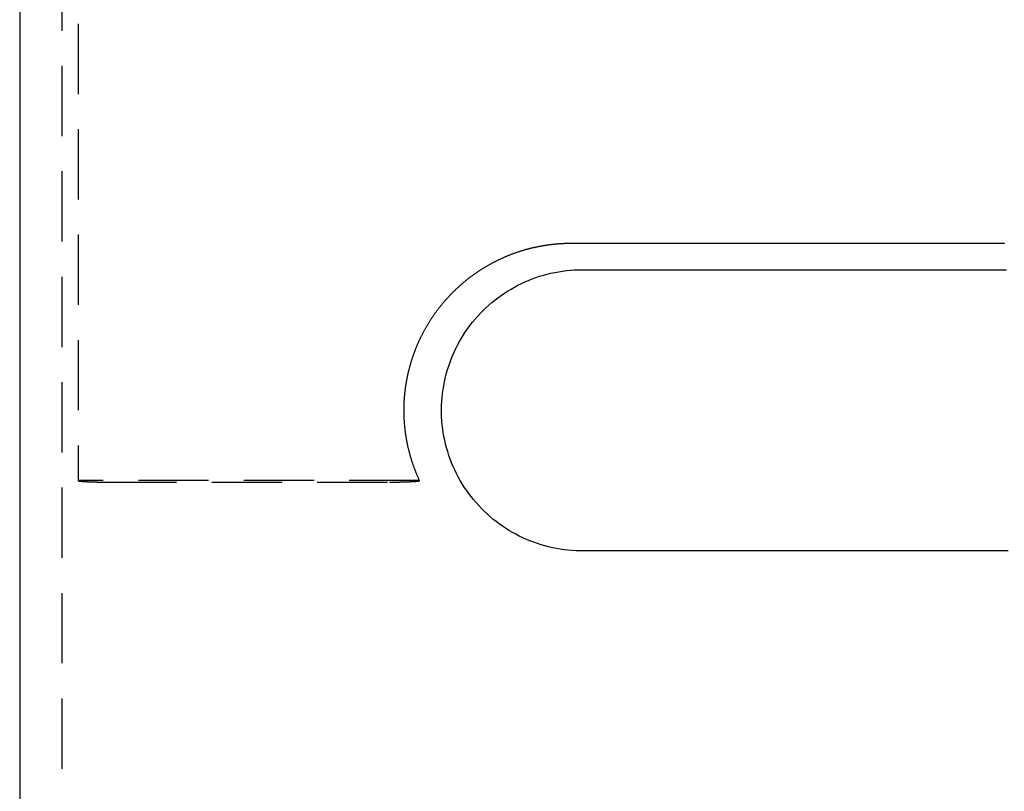
# Model space of a CAD drawing. Extents: x 659 to 846, y 116 to 348.
# Drawn here: x 659 to 694, y 144 to 171 of the extents above; entities that cross this region are included whole.
import ezdxf

# ---------------------------------------------------------------- set-up
doc = ezdxf.new("R2010")
doc.units = 0
doc.header["$LTSCALE"] = 10
doc.linetypes.add('VERDECKT', pattern=[0.375, 0.25, -0.125])
doc.layers.get('0').update_dxf_attribs({"linetype": 'CONTINUOUS'})
doc.layers.add('STEMPEL', color=3, linetype='CONTINUOUS')

# ---------------------------------------------------------------- blocks, each defined once
blk = doc.blocks.new('A$C60A879AE')
at = {"linetype": 'CONTINUOUS'}
blk.add_line((448.516, 302.614), (448.516, 117.612), dxfattribs=at)
at = {"color": 1, "linetype": 'VERDECKT'}
for p, q in [((450.016, 301.114), (450.016, 119.112)), ((450.592, 265.113), (450.592, 155.113)), ((462.735, 155.113), (450.592, 155.113)), ((450.592, 155.113), (450.595, 155.11)), ((451.594, 155.06), (461.666, 155.06))]:
    blk.add_line(p, q, dxfattribs=at)
at = {"color": 1}
for points in [[(462.735, 155.113, 0), (462.725, 155.134, 0), (462.715, 155.155, 0), (462.705, 155.177, 0), (462.696, 155.198, 0), (462.686, 155.219, 0), (462.677, 155.241, 0), (462.668, 155.262, 0), (462.659, 155.284, 0), (462.649, 155.305, 0), (462.64, 155.327, 0), (462.631, 155.348, 0), (462.623, 155.37, 0), (462.614, 155.392, 0), (462.605, 155.413, 0), (462.597, 155.435, 0), (462.588, 155.457, 0), (462.58, 155.479, 0), (462.571, 155.5, 0), (462.563, 155.522, 0), (462.555, 155.544, 0), (462.547, 155.566, 0), (462.539, 155.588, 0), (462.531, 155.61, 0), (462.523, 155.632, 0), (462.515, 155.654, 0), (462.508, 155.676, 0), (462.5, 155.698, 0), (462.493, 155.72, 0), (462.485, 155.742, 0), (462.478, 155.765, 0), (462.471, 155.787, 0), (462.464, 155.809, 0), (462.456, 155.831, 0), (462.45, 155.854, 0), (462.443, 155.876, 0), (462.436, 155.898, 0), (462.429, 155.921, 0), (462.423, 155.943, 0), (462.416, 155.966, 0), (462.41, 155.988, 0), (462.403, 156.01, 0), (462.397, 156.033, 0), (462.391, 156.056, 0), (462.385, 156.078, 0), (462.379, 156.101, 0), (462.373, 156.123, 0), (462.367, 156.146, 0), (462.361, 156.169, 0), (462.356, 156.191, 0), (462.35, 156.214, 0), (462.345, 156.237, 0), (462.339, 156.259, 0), (462.334, 156.282, 0), (462.329, 156.305, 0), (462.324, 156.328, 0), (462.319, 156.351, 0), (462.314, 156.374, 0), (462.309, 156.396, 0), (462.304, 156.419, 0), (462.3, 156.442, 0), (462.295, 156.465, 0), (462.291, 156.488, 0), (462.286, 156.511, 0), (462.282, 156.534, 0), (462.278, 156.557, 0), (462.274, 156.58, 0), (462.27, 156.603, 0), (462.266, 156.626, 0), (462.262, 156.649, 0), (462.258, 156.672, 0), (462.254, 156.695, 0), (462.251, 156.718, 0), (462.247, 156.741, 0), (462.244, 156.764, 0), (462.241, 156.788, 0), (462.238, 156.811, 0), (462.234, 156.834, 0), (462.231, 156.857, 0), (462.229, 156.88, 0), (462.226, 156.903, 0), (462.223, 156.927, 0), (462.22, 156.95, 0), (462.218, 156.973, 0), (462.215, 156.996, 0), (462.213, 157.019, 0), (462.211, 157.043, 0), (462.208, 157.066, 0), (462.206, 157.089, 0), (462.204, 157.112, 0), (462.202, 157.136, 0), (462.201, 157.159, 0), (462.199, 157.182, 0), (462.197, 157.206, 0), (462.196, 157.229, 0), (462.194, 157.252, 0), (462.193, 157.276, 0), (462.192, 157.299, 0), (462.19, 157.322, 0), (462.189, 157.346, 0), (462.188, 157.369, 0), (462.187, 157.392, 0), (462.186, 157.416, 0), (462.186, 157.439, 0), (462.185, 157.462, 0), (462.185, 157.486, 0), (462.184, 157.509, 0), (462.184, 157.533, 0), (462.183, 157.556, 0), (462.183, 157.579, 0), (462.183, 157.603, 0), (462.183, 157.626, 0), (462.183, 157.649, 0), (462.184, 157.673, 0), (462.184, 157.696, 0), (462.184, 157.719, 0), (462.185, 157.743, 0), (462.185, 157.766, 0), (462.186, 157.789, 0), (462.187, 157.813, 0), (462.187, 157.836, 0), (462.188, 157.859, 0), (462.189, 157.883, 0), (462.19, 157.906, 0), (462.192, 157.929, 0), (462.193, 157.953, 0), (462.194, 157.976, 0), (462.196, 157.999, 0), (462.197, 158.022, 0), (462.199, 158.046, 0), (462.201, 158.069, 0), (462.203, 158.092, 0), (462.205, 158.115, 0), (462.207, 158.139, 0), (462.209, 158.162, 0), (462.211, 158.185, 0), (462.213, 158.208, 0), (462.215, 158.231, 0), (462.218, 158.255, 0), (462.221, 158.278, 0), (462.223, 158.301, 0), (462.226, 158.324, 0), (462.229, 158.347, 0), (462.232, 158.37, 0), (462.235, 158.393, 0), (462.238, 158.416, 0), (462.241, 158.439, 0), (462.244, 158.462, 0), (462.248, 158.486, 0), (462.251, 158.509, 0), (462.255, 158.532, 0), (462.258, 158.555, 0), (462.262, 158.578, 0), (462.266, 158.6, 0), (462.27, 158.623, 0), (462.274, 158.646, 0), (462.278, 158.669, 0), (462.282, 158.692, 0), (462.286, 158.715, 0), (462.291, 158.738, 0), (462.295, 158.761, 0), (462.3, 158.784, 0), (462.304, 158.806, 0), (462.309, 158.829, 0), (462.314, 158.852, 0), (462.319, 158.875, 0), (462.324, 158.897, 0), (462.329, 158.92, 0), (462.334, 158.943, 0), (462.339, 158.966, 0), (462.345, 158.988, 0), (462.35, 159.011, 0), (462.355, 159.033, 0), (462.361, 159.056, 0), (462.367, 159.079, 0), (462.373, 159.101, 0), (462.378, 159.124, 0), (462.384, 159.146, 0), (462.39, 159.169, 0), (462.397, 159.191, 0), (462.403, 159.214, 0), (462.409, 159.236, 0), (462.416, 159.259, 0), (462.422, 159.281, 0), (462.429, 159.303, 0), (462.435, 159.326, 0), (462.442, 159.348, 0), (462.449, 159.37, 0), (462.456, 159.392, 0), (462.463, 159.415, 0), (462.47, 159.437, 0), (462.477, 159.459, 0), (462.484, 159.481, 0), (462.492, 159.503, 0), (462.499, 159.525, 0), (462.507, 159.548, 0), (462.515, 159.57, 0), (462.522, 159.592, 0), (462.53, 159.614, 0), (462.538, 159.636, 0), (462.546, 159.658, 0), (462.554, 159.679, 0), (462.562, 159.701, 0), (462.57, 159.723, 0), (462.579, 159.745, 0), (462.587, 159.767, 0), (462.596, 159.789, 0), (462.604, 159.81, 0), (462.613, 159.832, 0), (462.622, 159.854, 0), (462.631, 159.875, 0), (462.64, 159.897, 0), (462.649, 159.919, 0), (462.658, 159.94, 0), (462.667, 159.962, 0), (462.676, 159.983, 0), (462.686, 160.004, 0), (462.695, 160.026, 0), (462.704, 160.047, 0), (462.714, 160.068, 0), (462.724, 160.09, 0), (462.734, 160.111, 0), (462.743, 160.132, 0), (462.753, 160.153, 0), (462.763, 160.174, 0), (462.773, 160.195, 0), (462.784, 160.216, 0), (462.794, 160.237, 0), (462.804, 160.258, 0), (462.815, 160.279, 0), (462.825, 160.3, 0), (462.836, 160.32, 0), (462.846, 160.341, 0), (462.857, 160.362, 0), (462.868, 160.382, 0), (462.879, 160.403, 0), (462.89, 160.424, 0), (462.901, 160.444, 0), (462.912, 160.465, 0), (462.923, 160.485, 0), (462.934, 160.505, 0), (462.946, 160.526, 0), (462.957, 160.546, 0), (462.969, 160.566, 0), (462.98, 160.586, 0), (462.992, 160.606, 0), (463.004, 160.627, 0), (463.016, 160.647, 0), (463.028, 160.667, 0), (463.04, 160.687, 0), (463.052, 160.706, 0), (463.064, 160.726, 0), (463.076, 160.746, 0), (463.088, 160.766, 0), (463.101, 160.786, 0), (463.113, 160.805, 0), (463.126, 160.825, 0), (463.138, 160.844, 0), (463.151, 160.864, 0), (463.164, 160.883, 0), (463.177, 160.903, 0), (463.19, 160.922, 0), (463.203, 160.941, 0), (463.216, 160.961, 0), (463.229, 160.98, 0), (463.242, 160.999, 0), (463.255, 161.018, 0), (463.269, 161.037, 0), (463.282, 161.056, 0), (463.296, 161.075, 0), (463.309, 161.094, 0), (463.323, 161.113, 0), (463.337, 161.132, 0), (463.35, 161.15, 0), (463.364, 161.169, 0), (463.378, 161.188, 0), (463.392, 161.206, 0), (463.406, 161.225, 0), (463.421, 161.243, 0), (463.435, 161.262, 0), (463.449, 161.28, 0), (463.464, 161.298, 0), (463.478, 161.317, 0), (463.493, 161.335, 0), (463.507, 161.353, 0), (463.522, 161.371, 0), (463.537, 161.389, 0), (463.552, 161.407, 0), (463.567, 161.425, 0), (463.582, 161.443, 0), (463.597, 161.461, 0), (463.612, 161.478, 0), (463.627, 161.496, 0), (463.642, 161.514, 0), (463.658, 161.531, 0), (463.673, 161.549, 0), (463.688, 161.566, 0), (463.704, 161.584, 0), (463.72, 161.601, 0), (463.735, 161.618, 0), (463.751, 161.636, 0), (463.767, 161.653, 0), (463.783, 161.67, 0), (463.799, 161.687, 0), (463.815, 161.704, 0), (463.831, 161.721, 0), (463.847, 161.738, 0), (463.863, 161.754, 0), (463.88, 161.771, 0), (463.896, 161.788, 0), (463.913, 161.804, 0), (463.929, 161.821, 0), (463.946, 161.837, 0), (463.962, 161.854, 0), (463.979, 161.87, 0), (463.996, 161.886, 0), (464.013, 161.903, 0), (464.03, 161.919, 0), (464.046, 161.935, 0), (464.063, 161.951, 0), (464.081, 161.967, 0), (464.098, 161.983, 0), (464.115, 161.998, 0), (464.132, 162.014, 0), (464.149, 162.03, 0), (464.167, 162.045, 0), (464.184, 162.061, 0), (464.202, 162.076, 0), (464.219, 162.092, 0), (464.237, 162.107, 0), (464.254, 162.122, 0), (464.272, 162.137, 0), (464.29, 162.152, 0), (464.308, 162.167, 0), (464.326, 162.182, 0), (464.344, 162.197, 0), (464.362, 162.212, 0), (464.38, 162.227, 0), (464.398, 162.241, 0), (464.416, 162.256, 0), (464.434, 162.27, 0), (464.452, 162.285, 0), (464.471, 162.299, 0), (464.489, 162.314, 0), (464.508, 162.328, 0), (464.526, 162.342, 0), (464.545, 162.356, 0), (464.563, 162.37, 0), (464.582, 162.384, 0), (464.601, 162.398, 0), (464.619, 162.412, 0), (464.638, 162.425, 0), (464.657, 162.439, 0), (464.676, 162.452, 0), (464.695, 162.466, 0), (464.714, 162.479, 0), (464.733, 162.493, 0), (464.752, 162.506, 0), (464.771, 162.519, 0), (464.791, 162.532, 0), (464.81, 162.545, 0), (464.829, 162.558, 0), (464.849, 162.571, 0), (464.868, 162.584, 0), (464.887, 162.597, 0), (464.907, 162.609, 0), (464.927, 162.622, 0), (464.946, 162.634, 0), (464.966, 162.647, 0), (464.986, 162.659, 0), (465.005, 162.671, 0), (465.025, 162.683, 0), (465.045, 162.696, 0), (465.065, 162.708, 0), (465.085, 162.72, 0), (465.105, 162.731, 0), (465.125, 162.743, 0), (465.145, 162.755, 0), (465.165, 162.767, 0), (465.186, 162.778, 0), (465.206, 162.79, 0), (465.226, 162.801, 0), (465.247, 162.812, 0), (465.267, 162.824, 0), (465.287, 162.835, 0), (465.308, 162.846, 0), (465.328, 162.857, 0), (465.349, 162.868, 0), (465.37, 162.879, 0), (465.39, 162.89, 0), (465.411, 162.9, 0), (465.432, 162.911, 0), (465.453, 162.921, 0), (465.473, 162.932, 0), (465.494, 162.942, 0), (465.515, 162.952, 0), (465.536, 162.963, 0), (465.557, 162.973, 0), (465.578, 162.983, 0), (465.599, 162.993, 0), (465.621, 163.003, 0), (465.642, 163.013, 0), (465.663, 163.022, 0), (465.684, 163.032, 0), (465.706, 163.041, 0), (465.727, 163.051, 0), (465.748, 163.06, 0), (465.77, 163.07, 0), (465.791, 163.079, 0), (465.813, 163.088, 0), (465.834, 163.097, 0), (465.856, 163.106, 0), (465.878, 163.115, 0), (465.899, 163.124, 0), (465.921, 163.132, 0), (465.943, 163.141, 0), (465.964, 163.15, 0), (465.986, 163.158, 0), (466.008, 163.166, 0), (466.03, 163.175, 0), (466.052, 163.183, 0), (466.073, 163.191, 0), (466.095, 163.199, 0), (466.117, 163.207, 0), (466.139, 163.215, 0), (466.161, 163.223, 0), (466.183, 163.23, 0), (466.205, 163.238, 0), (466.227, 163.245, 0), (466.25, 163.253, 0), (466.272, 163.26, 0), (466.294, 163.267, 0), (466.316, 163.275, 0), (466.338, 163.282, 0), (466.361, 163.289, 0), (466.383, 163.295, 0), (466.405, 163.302, 0), (466.427, 163.309, 0), (466.45, 163.316, 0), (466.472, 163.322, 0), (466.494, 163.329, 0), (466.517, 163.335, 0), (466.539, 163.341, 0), (466.562, 163.347, 0), (466.584, 163.353, 0), (466.607, 163.359, 0), (466.629, 163.365, 0), (466.652, 163.371, 0), (466.674, 163.377, 0), (466.697, 163.383, 0), (466.72, 163.388, 0), (466.742, 163.394, 0), (466.765, 163.399, 0), (466.787, 163.404, 0), (466.81, 163.409, 0), (466.833, 163.415, 0), (466.856, 163.42, 0), (466.878, 163.425, 0), (466.901, 163.429, 0), (466.924, 163.434, 0), (466.947, 163.439, 0), (466.969, 163.443, 0), (466.992, 163.448, 0), (467.015, 163.452, 0), (467.038, 163.457, 0), (467.061, 163.461, 0), (467.084, 163.465, 0), (467.107, 163.469, 0), (467.13, 163.473, 0), (467.153, 163.477, 0), (467.176, 163.481, 0), (467.199, 163.484, 0), (467.222, 163.488, 0), (467.245, 163.491, 0), (467.268, 163.495, 0), (467.291, 163.498, 0), (467.314, 163.501, 0), (467.337, 163.504, 0), (467.36, 163.508, 0), (467.383, 163.511, 0), (467.406, 163.513, 0), (467.429, 163.516, 0), (467.452, 163.519, 0), (467.476, 163.521, 0), (467.499, 163.524, 0), (467.522, 163.526, 0), (467.545, 163.529, 0), (467.568, 163.531, 0), (467.591, 163.533, 0), (467.615, 163.535, 0), (467.638, 163.537, 0), (467.661, 163.539, 0), (467.684, 163.541, 0), (467.708, 163.542, 0), (467.731, 163.544, 0), (467.754, 163.546, 0), (467.777, 163.547, 0), (467.801, 163.548, 0), (467.824, 163.55, 0), (467.847, 163.551, 0), (467.871, 163.552, 0), (467.894, 163.553, 0), (467.917, 163.554, 0), (467.941, 163.554, 0), (467.964, 163.555, 0), (467.987, 163.556, 0), (468.011, 163.556, 0), (468.034, 163.557, 0), (468.058, 163.557, 0), (468.081, 163.557, 0), (468.104, 163.557, 0), (468.128, 163.557, 0)], [(468.128, 163.557, 0), (468.17, 163.557, 0), (468.213, 163.557, 0), (468.256, 163.557, 0), (468.299, 163.557, 0), (468.342, 163.557, 0), (468.384, 163.557, 0), (468.427, 163.557, 0), (468.47, 163.557, 0), (468.513, 163.557, 0), (468.556, 163.557, 0), (468.598, 163.557, 0), (468.641, 163.557, 0), (468.684, 163.557, 0), (468.727, 163.557, 0), (468.77, 163.557, 0), (468.812, 163.557, 0), (468.855, 163.557, 0), (468.898, 163.557, 0), (468.941, 163.557, 0), (468.983, 163.557, 0), (469.026, 163.557, 0), (469.069, 163.557, 0), (469.112, 163.557, 0), (469.155, 163.557, 0), (469.197, 163.557, 0), (469.24, 163.557, 0), (469.283, 163.557, 0), (469.326, 163.557, 0), (469.369, 163.557, 0), (469.411, 163.557, 0), (469.454, 163.557, 0), (469.497, 163.557, 0), (469.54, 163.557, 0), (469.583, 163.557, 0), (469.625, 163.557, 0), (469.668, 163.557, 0), (469.711, 163.557, 0), (469.754, 163.557, 0), (469.797, 163.557, 0), (469.839, 163.557, 0), (469.882, 163.557, 0), (469.925, 163.557, 0), (469.968, 163.557, 0), (470.01, 163.557, 0), (470.053, 163.557, 0), (470.096, 163.557, 0), (470.139, 163.557, 0), (470.182, 163.557, 0), (470.224, 163.557, 0), (470.267, 163.557, 0), (470.31, 163.557, 0), (470.353, 163.557, 0), (470.396, 163.557, 0), (470.438, 163.557, 0), (470.481, 163.557, 0), (470.524, 163.557, 0), (470.567, 163.557, 0), (470.61, 163.557, 0), (470.652, 163.557, 0), (470.695, 163.557, 0), (470.738, 163.557, 0), (470.781, 163.557, 0), (470.824, 163.557, 0), (470.866, 163.557, 0), (470.909, 163.557, 0), (470.952, 163.557, 0), (470.995, 163.557, 0), (471.037, 163.557, 0), (471.08, 163.557, 0), (471.123, 163.557, 0), (471.166, 163.557, 0), (471.209, 163.557, 0), (471.251, 163.557, 0), (471.294, 163.557, 0), (471.337, 163.557, 0), (471.38, 163.557, 0), (471.423, 163.557, 0), (471.465, 163.557, 0), (471.508, 163.557, 0), (471.551, 163.557, 0), (471.594, 163.557, 0), (471.637, 163.557, 0), (471.679, 163.557, 0), (471.722, 163.557, 0), (471.765, 163.557, 0), (471.808, 163.557, 0), (471.851, 163.557, 0), (471.893, 163.557, 0), (471.936, 163.557, 0), (471.979, 163.557, 0), (472.022, 163.557, 0), (472.064, 163.557, 0), (472.107, 163.557, 0), (472.15, 163.557, 0), (472.193, 163.557, 0), (472.236, 163.557, 0), (472.278, 163.557, 0), (472.321, 163.557, 0), (472.364, 163.557, 0), (472.407, 163.557, 0), (472.45, 163.557, 0), (472.492, 163.557, 0), (472.535, 163.557, 0), (472.578, 163.557, 0), (472.621, 163.557, 0), (472.664, 163.557, 0), (472.706, 163.557, 0), (472.749, 163.557, 0), (472.792, 163.557, 0), (472.835, 163.557, 0), (472.878, 163.557, 0), (472.92, 163.557, 0), (472.963, 163.557, 0), (473.006, 163.557, 0), (473.049, 163.557, 0), (473.091, 163.557, 0), (473.134, 163.557, 0), (473.177, 163.557, 0), (473.22, 163.557, 0), (473.263, 163.557, 0), (473.305, 163.557, 0), (473.348, 163.557, 0), (473.391, 163.557, 0), (473.434, 163.557, 0), (473.477, 163.557, 0), (473.519, 163.557, 0), (473.562, 163.557, 0), (473.605, 163.557, 0), (473.648, 163.557, 0), (473.691, 163.557, 0), (473.733, 163.557, 0), (473.776, 163.557, 0), (473.819, 163.557, 0), (473.862, 163.557, 0), (473.905, 163.557, 0), (473.947, 163.557, 0), (473.99, 163.557, 0), (474.033, 163.557, 0), (474.076, 163.557, 0), (474.118, 163.557, 0), (474.161, 163.557, 0), (474.204, 163.557, 0), (474.247, 163.557, 0), (474.29, 163.557, 0), (474.332, 163.557, 0), (474.375, 163.557, 0), (474.418, 163.557, 0), (474.461, 163.557, 0), (474.504, 163.557, 0), (474.546, 163.557, 0), (474.589, 163.557, 0), (474.632, 163.557, 0), (474.675, 163.557, 0), (474.718, 163.557, 0), (474.76, 163.557, 0), (474.803, 163.557, 0), (474.846, 163.557, 0), (474.889, 163.557, 0), (474.932, 163.557, 0), (474.974, 163.557, 0), (475.017, 163.557, 0), (475.06, 163.557, 0), (475.103, 163.557, 0), (475.145, 163.557, 0), (475.188, 163.557, 0), (475.231, 163.557, 0), (475.274, 163.557, 0), (475.317, 163.557, 0), (475.359, 163.557, 0), (475.402, 163.557, 0), (475.445, 163.557, 0), (475.488, 163.557, 0), (475.531, 163.557, 0), (475.573, 163.557, 0), (475.616, 163.557, 0), (475.659, 163.557, 0), (475.702, 163.557, 0), (475.745, 163.557, 0), (475.787, 163.557, 0), (475.83, 163.557, 0), (475.873, 163.557, 0), (475.916, 163.557, 0), (475.959, 163.557, 0), (476.001, 163.557, 0), (476.044, 163.557, 0), (476.087, 163.557, 0), (476.13, 163.557, 0), (476.172, 163.557, 0), (476.215, 163.557, 0), (476.258, 163.557, 0), (476.301, 163.557, 0), (476.344, 163.557, 0), (476.386, 163.557, 0), (476.429, 163.557, 0), (476.472, 163.557, 0), (476.515, 163.557, 0), (476.558, 163.557, 0), (476.6, 163.557, 0), (476.643, 163.557, 0), (476.686, 163.557, 0), (476.729, 163.557, 0), (476.772, 163.557, 0), (476.814, 163.557, 0), (476.857, 163.557, 0), (476.9, 163.557, 0), (476.943, 163.557, 0), (476.986, 163.557, 0), (477.028, 163.557, 0), (477.071, 163.557, 0), (477.114, 163.557, 0), (477.157, 163.557, 0), (477.199, 163.557, 0), (477.242, 163.557, 0), (477.285, 163.557, 0), (477.328, 163.557, 0), (477.371, 163.557, 0), (477.413, 163.557, 0), (477.456, 163.557, 0), (477.499, 163.557, 0), (477.542, 163.557, 0), (477.585, 163.557, 0), (477.627, 163.557, 0), (477.67, 163.557, 0), (477.713, 163.557, 0), (477.756, 163.557, 0), (477.799, 163.557, 0), (477.841, 163.557, 0), (477.884, 163.557, 0), (477.927, 163.557, 0), (477.97, 163.557, 0), (478.013, 163.557, 0), (478.055, 163.557, 0), (478.098, 163.557, 0), (478.141, 163.557, 0), (478.184, 163.557, 0), (478.226, 163.557, 0), (478.269, 163.557, 0), (478.312, 163.557, 0), (478.355, 163.557, 0), (478.398, 163.557, 0), (478.44, 163.557, 0), (478.483, 163.557, 0), (478.526, 163.557, 0), (478.569, 163.557, 0), (478.612, 163.557, 0), (478.654, 163.557, 0), (478.697, 163.557, 0), (478.74, 163.557, 0), (478.783, 163.557, 0), (478.826, 163.557, 0), (478.868, 163.557, 0), (478.911, 163.557, 0), (478.954, 163.557, 0), (478.997, 163.557, 0), (479.04, 163.557, 0), (479.082, 163.557, 0), (479.125, 163.557, 0), (479.168, 163.557, 0), (479.211, 163.557, 0), (479.253, 163.557, 0), (479.296, 163.557, 0), (479.339, 163.557, 0), (479.382, 163.557, 0), (479.425, 163.557, 0), (479.467, 163.557, 0), (479.51, 163.557, 0), (479.553, 163.557, 0), (479.596, 163.557, 0), (479.639, 163.557, 0), (479.681, 163.557, 0), (479.724, 163.557, 0), (479.767, 163.557, 0), (479.81, 163.557, 0), (479.853, 163.557, 0), (479.895, 163.557, 0), (479.938, 163.557, 0), (479.981, 163.557, 0), (480.024, 163.557, 0), (480.067, 163.557, 0), (480.109, 163.557, 0), (480.152, 163.557, 0), (480.195, 163.557, 0), (480.238, 163.557, 0), (480.28, 163.557, 0), (480.323, 163.557, 0), (480.366, 163.557, 0), (480.409, 163.557, 0), (480.452, 163.557, 0), (480.494, 163.557, 0), (480.537, 163.557, 0), (480.58, 163.557, 0), (480.623, 163.557, 0), (480.666, 163.557, 0), (480.708, 163.557, 0), (480.751, 163.557, 0), (480.794, 163.557, 0), (480.837, 163.557, 0), (480.88, 163.557, 0), (480.922, 163.557, 0), (480.965, 163.557, 0), (481.008, 163.557, 0), (481.051, 163.557, 0), (481.094, 163.557, 0), (481.136, 163.557, 0), (481.179, 163.557, 0), (481.222, 163.557, 0), (481.265, 163.557, 0), (481.307, 163.557, 0), (481.35, 163.557, 0), (481.393, 163.557, 0), (481.436, 163.557, 0), (481.479, 163.557, 0), (481.521, 163.557, 0), (481.564, 163.557, 0), (481.607, 163.557, 0), (481.65, 163.557, 0), (481.693, 163.557, 0), (481.735, 163.557, 0), (481.778, 163.557, 0), (481.821, 163.557, 0), (481.864, 163.557, 0), (481.907, 163.557, 0), (481.949, 163.557, 0), (481.992, 163.557, 0), (482.035, 163.557, 0), (482.078, 163.557, 0), (482.121, 163.557, 0), (482.163, 163.557, 0), (482.206, 163.557, 0), (482.249, 163.557, 0), (482.292, 163.557, 0), (482.334, 163.557, 0), (482.377, 163.557, 0), (482.42, 163.557, 0), (482.463, 163.557, 0), (482.506, 163.557, 0), (482.548, 163.557, 0), (482.591, 163.557, 0), (482.634, 163.557, 0), (482.677, 163.557, 0), (482.72, 163.557, 0), (482.762, 163.557, 0), (482.805, 163.557, 0), (482.848, 163.557, 0), (482.891, 163.557, 0), (482.934, 163.557, 0), (482.976, 163.557, 0), (483.019, 163.557, 0), (483.062, 163.557, 0), (483.105, 163.557, 0), (483.148, 163.557, 0), (483.19, 163.557, 0), (483.233, 163.557, 0), (483.276, 163.557, 0), (483.319, 163.557, 0), (483.361, 163.557, 0), (483.404, 163.557, 0), (483.447, 163.557, 0), (483.49, 163.557, 0), (483.533, 163.557, 0)], [(462.73, 155.109, 0), (462.73, 155.109, 0), (462.73, 155.109, 0), (462.73, 155.109, 0), (462.73, 155.109, 0), (462.73, 155.109, 0), (462.73, 155.109, 0), (462.73, 155.109, 0), (462.73, 155.109, 0), (462.73, 155.109, 0), (462.73, 155.109, 0), (462.73, 155.109, 0), (462.73, 155.109, 0), (462.73, 155.109, 0), (462.73, 155.109, 0), (462.731, 155.109, 0), (462.731, 155.109, 0), (462.731, 155.109, 0), (462.731, 155.109, 0), (462.731, 155.11, 0), (462.731, 155.11, 0), (462.731, 155.11, 0), (462.731, 155.11, 0), (462.731, 155.11, 0), (462.731, 155.11, 0), (462.731, 155.11, 0), (462.731, 155.11, 0), (462.731, 155.11, 0), (462.731, 155.11, 0), (462.731, 155.11, 0), (462.731, 155.11, 0), (462.731, 155.11, 0), (462.731, 155.11, 0), (462.731, 155.11, 0), (462.731, 155.11, 0), (462.731, 155.11, 0), (462.731, 155.11, 0), (462.731, 155.11, 0), (462.731, 155.11, 0), (462.731, 155.11, 0), (462.731, 155.11, 0), (462.731, 155.11, 0), (462.731, 155.11, 0), (462.732, 155.11, 0), (462.732, 155.11, 0), (462.732, 155.11, 0), (462.732, 155.11, 0), (462.732, 155.11, 0), (462.732, 155.11, 0), (462.732, 155.11, 0), (462.732, 155.11, 0), (462.732, 155.111, 0), (462.732, 155.111, 0), (462.732, 155.111, 0), (462.732, 155.111, 0), (462.732, 155.111, 0), (462.732, 155.111, 0), (462.732, 155.111, 0), (462.732, 155.111, 0), (462.732, 155.111, 0), (462.732, 155.111, 0), (462.732, 155.111, 0), (462.732, 155.111, 0), (462.732, 155.111, 0), (462.732, 155.111, 0), (462.732, 155.111, 0), (462.732, 155.111, 0), (462.732, 155.111, 0), (462.732, 155.111, 0), (462.732, 155.111, 0), (462.732, 155.111, 0), (462.733, 155.111, 0), (462.733, 155.111, 0), (462.733, 155.111, 0), (462.733, 155.111, 0), (462.733, 155.111, 0), (462.733, 155.111, 0), (462.733, 155.111, 0), (462.733, 155.111, 0), (462.733, 155.111, 0), (462.733, 155.111, 0), (462.733, 155.111, 0), (462.733, 155.111, 0), (462.733, 155.112, 0), (462.733, 155.112, 0), (462.733, 155.112, 0), (462.733, 155.112, 0), (462.733, 155.112, 0), (462.733, 155.112, 0), (462.733, 155.112, 0), (462.733, 155.112, 0), (462.733, 155.112, 0), (462.733, 155.112, 0), (462.733, 155.112, 0), (462.733, 155.112, 0), (462.733, 155.112, 0), (462.733, 155.112, 0), (462.733, 155.112, 0), (462.733, 155.112, 0), (462.734, 155.112, 0), (462.734, 155.112, 0), (462.734, 155.112, 0), (462.734, 155.112, 0), (462.734, 155.112, 0), (462.734, 155.112, 0), (462.734, 155.112, 0), (462.734, 155.112, 0), (462.734, 155.112, 0), (462.734, 155.112, 0), (462.734, 155.112, 0), (462.734, 155.112, 0), (462.734, 155.112, 0), (462.734, 155.112, 0), (462.734, 155.112, 0), (462.734, 155.112, 0), (462.734, 155.113, 0), (462.734, 155.113, 0), (462.734, 155.113, 0), (462.734, 155.113, 0), (462.734, 155.113, 0), (462.734, 155.113, 0), (462.734, 155.113, 0), (462.734, 155.113, 0), (462.734, 155.113, 0), (462.734, 155.113, 0), (462.734, 155.113, 0), (462.734, 155.113, 0), (462.735, 155.113, 0)], [(461.666, 155.06, 0), (461.671, 155.061, 0), (461.676, 155.061, 0), (461.681, 155.061, 0), (461.686, 155.061, 0), (461.691, 155.061, 0), (461.695, 155.061, 0), (461.7, 155.061, 0), (461.705, 155.061, 0), (461.71, 155.061, 0), (461.715, 155.061, 0), (461.72, 155.061, 0), (461.725, 155.061, 0), (461.73, 155.061, 0), (461.735, 155.061, 0), (461.739, 155.061, 0), (461.744, 155.061, 0), (461.749, 155.061, 0), (461.754, 155.061, 0), (461.759, 155.061, 0), (461.764, 155.061, 0), (461.769, 155.061, 0), (461.773, 155.061, 0), (461.778, 155.061, 0), (461.783, 155.061, 0), (461.788, 155.061, 0), (461.793, 155.061, 0), (461.798, 155.061, 0), (461.803, 155.061, 0), (461.807, 155.061, 0), (461.812, 155.061, 0), (461.817, 155.061, 0), (461.822, 155.061, 0), (461.827, 155.061, 0), (461.832, 155.061, 0), (461.836, 155.061, 0), (461.841, 155.061, 0), (461.846, 155.061, 0), (461.851, 155.061, 0), (461.856, 155.061, 0), (461.86, 155.061, 0), (461.865, 155.061, 0), (461.87, 155.061, 0), (461.875, 155.061, 0), (461.88, 155.062, 0), (461.884, 155.062, 0), (461.889, 155.062, 0), (461.894, 155.062, 0), (461.899, 155.062, 0), (461.904, 155.062, 0), (461.908, 155.062, 0), (461.913, 155.062, 0), (461.918, 155.062, 0), (461.923, 155.062, 0), (461.927, 155.062, 0), (461.932, 155.062, 0), (461.937, 155.062, 0), (461.942, 155.062, 0), (461.946, 155.062, 0), (461.951, 155.062, 0), (461.956, 155.062, 0), (461.961, 155.062, 0), (461.965, 155.063, 0), (461.97, 155.063, 0), (461.975, 155.063, 0), (461.979, 155.063, 0), (461.984, 155.063, 0), (461.989, 155.063, 0), (461.993, 155.063, 0), (461.998, 155.063, 0), (462.003, 155.063, 0), (462.007, 155.063, 0), (462.012, 155.063, 0), (462.017, 155.063, 0), (462.021, 155.063, 0), (462.026, 155.064, 0), (462.031, 155.064, 0), (462.035, 155.064, 0), (462.04, 155.064, 0), (462.044, 155.064, 0), (462.049, 155.064, 0), (462.054, 155.064, 0), (462.058, 155.064, 0), (462.063, 155.064, 0), (462.067, 155.064, 0), (462.072, 155.064, 0), (462.077, 155.064, 0), (462.081, 155.065, 0), (462.086, 155.065, 0), (462.09, 155.065, 0), (462.095, 155.065, 0), (462.099, 155.065, 0), (462.104, 155.065, 0), (462.108, 155.065, 0), (462.113, 155.065, 0), (462.117, 155.065, 0), (462.122, 155.065, 0), (462.126, 155.066, 0), (462.131, 155.066, 0), (462.135, 155.066, 0), (462.14, 155.066, 0), (462.144, 155.066, 0), (462.148, 155.066, 0), (462.153, 155.066, 0), (462.157, 155.066, 0), (462.162, 155.066, 0), (462.166, 155.067, 0), (462.17, 155.067, 0), (462.175, 155.067, 0), (462.179, 155.067, 0), (462.183, 155.067, 0), (462.188, 155.067, 0), (462.192, 155.067, 0), (462.196, 155.067, 0), (462.201, 155.067, 0), (462.205, 155.068, 0), (462.209, 155.068, 0), (462.214, 155.068, 0), (462.218, 155.068, 0), (462.222, 155.068, 0), (462.226, 155.068, 0), (462.231, 155.068, 0), (462.235, 155.068, 0), (462.239, 155.069, 0), (462.243, 155.069, 0), (462.247, 155.069, 0), (462.252, 155.069, 0), (462.256, 155.069, 0), (462.26, 155.069, 0), (462.264, 155.069, 0), (462.268, 155.069, 0), (462.272, 155.07, 0), (462.276, 155.07, 0), (462.28, 155.07, 0), (462.285, 155.07, 0), (462.289, 155.07, 0), (462.293, 155.07, 0), (462.297, 155.07, 0), (462.301, 155.071, 0), (462.305, 155.071, 0), (462.309, 155.071, 0), (462.313, 155.071, 0), (462.317, 155.071, 0), (462.321, 155.071, 0), (462.325, 155.071, 0), (462.329, 155.072, 0), (462.332, 155.072, 0), (462.336, 155.072, 0), (462.34, 155.072, 0), (462.344, 155.072, 0), (462.348, 155.072, 0), (462.352, 155.073, 0), (462.356, 155.073, 0), (462.36, 155.073, 0), (462.363, 155.073, 0), (462.367, 155.073, 0), (462.371, 155.073, 0), (462.375, 155.073, 0), (462.379, 155.074, 0), (462.382, 155.074, 0), (462.386, 155.074, 0), (462.39, 155.074, 0), (462.393, 155.074, 0), (462.397, 155.074, 0), (462.401, 155.075, 0), (462.405, 155.075, 0), (462.408, 155.075, 0), (462.412, 155.075, 0), (462.415, 155.075, 0), (462.419, 155.075, 0), (462.423, 155.076, 0), (462.426, 155.076, 0), (462.43, 155.076, 0), (462.433, 155.076, 0), (462.437, 155.076, 0), (462.44, 155.077, 0), (462.444, 155.077, 0), (462.447, 155.077, 0), (462.451, 155.077, 0), (462.454, 155.077, 0), (462.458, 155.077, 0), (462.461, 155.078, 0), (462.464, 155.078, 0), (462.468, 155.078, 0), (462.471, 155.078, 0), (462.474, 155.078, 0), (462.478, 155.079, 0), (462.481, 155.079, 0), (462.484, 155.079, 0), (462.488, 155.079, 0), (462.491, 155.079, 0), (462.494, 155.079, 0), (462.497, 155.08, 0), (462.5, 155.08, 0), (462.504, 155.08, 0), (462.507, 155.08, 0), (462.51, 155.08, 0), (462.513, 155.081, 0), (462.516, 155.081, 0), (462.519, 155.081, 0), (462.522, 155.081, 0), (462.525, 155.081, 0), (462.528, 155.082, 0), (462.531, 155.082, 0), (462.534, 155.082, 0), (462.537, 155.082, 0), (462.54, 155.082, 0), (462.543, 155.083, 0), (462.546, 155.083, 0), (462.549, 155.083, 0), (462.552, 155.083, 0), (462.555, 155.083, 0), (462.557, 155.084, 0), (462.56, 155.084, 0), (462.563, 155.084, 0), (462.566, 155.084, 0), (462.569, 155.084, 0), (462.571, 155.085, 0), (462.574, 155.085, 0), (462.577, 155.085, 0), (462.579, 155.085, 0), (462.582, 155.086, 0), (462.585, 155.086, 0), (462.587, 155.086, 0), (462.59, 155.086, 0), (462.592, 155.086, 0), (462.595, 155.087, 0), (462.598, 155.087, 0), (462.6, 155.087, 0), (462.602, 155.087, 0), (462.605, 155.087, 0), (462.607, 155.088, 0), (462.61, 155.088, 0), (462.612, 155.088, 0), (462.615, 155.088, 0), (462.617, 155.089, 0), (462.619, 155.089, 0), (462.622, 155.089, 0), (462.624, 155.089, 0), (462.626, 155.09, 0), (462.628, 155.09, 0), (462.631, 155.09, 0), (462.633, 155.09, 0), (462.635, 155.09, 0), (462.637, 155.091, 0), (462.639, 155.091, 0), (462.641, 155.091, 0), (462.644, 155.091, 0), (462.646, 155.092, 0), (462.648, 155.092, 0), (462.65, 155.092, 0), (462.652, 155.092, 0), (462.654, 155.092, 0), (462.656, 155.093, 0), (462.658, 155.093, 0), (462.659, 155.093, 0), (462.661, 155.093, 0), (462.663, 155.094, 0), (462.665, 155.094, 0), (462.667, 155.094, 0), (462.669, 155.094, 0), (462.67, 155.095, 0), (462.672, 155.095, 0), (462.674, 155.095, 0), (462.676, 155.095, 0), (462.677, 155.096, 0), (462.679, 155.096, 0), (462.68, 155.096, 0), (462.682, 155.096, 0), (462.684, 155.097, 0), (462.685, 155.097, 0), (462.687, 155.097, 0), (462.688, 155.097, 0), (462.69, 155.097, 0), (462.691, 155.098, 0), (462.692, 155.098, 0), (462.694, 155.098, 0), (462.695, 155.098, 0), (462.697, 155.099, 0), (462.698, 155.099, 0), (462.699, 155.099, 0), (462.7, 155.099, 0), (462.702, 155.1, 0), (462.703, 155.1, 0), (462.704, 155.1, 0), (462.705, 155.1, 0), (462.706, 155.101, 0), (462.708, 155.101, 0), (462.709, 155.101, 0), (462.71, 155.101, 0), (462.711, 155.102, 0), (462.712, 155.102, 0), (462.713, 155.102, 0), (462.714, 155.102, 0), (462.715, 155.103, 0), (462.716, 155.103, 0), (462.716, 155.103, 0), (462.717, 155.103, 0), (462.718, 155.104, 0), (462.719, 155.104, 0), (462.72, 155.104, 0), (462.721, 155.104, 0), (462.721, 155.105, 0), (462.722, 155.105, 0), (462.723, 155.105, 0), (462.723, 155.105, 0), (462.724, 155.106, 0), (462.725, 155.106, 0), (462.725, 155.106, 0), (462.726, 155.106, 0), (462.726, 155.107, 0), (462.727, 155.107, 0), (462.727, 155.107, 0), (462.728, 155.107, 0), (462.728, 155.108, 0), (462.729, 155.108, 0), (462.729, 155.108, 0), (462.729, 155.108, 0), (462.73, 155.109, 0), (462.73, 155.109, 0)]]:
    blk.add_polyline3d(points, dxfattribs=at)
for points in [[(468.516, 162.613, 0), (468.655, 162.613, 0), (468.795, 162.613, 0), (468.935, 162.613, 0), (469.074, 162.613, 0), (469.214, 162.613, 0), (469.354, 162.613, 0), (469.494, 162.613, 0), (469.634, 162.613, 0), (469.775, 162.613, 0), (469.915, 162.613, 0), (470.055, 162.613, 0), (470.196, 162.613, 0), (470.336, 162.613, 0), (470.477, 162.613, 0), (470.618, 162.613, 0), (470.758, 162.613, 0), (470.899, 162.613, 0), (471.04, 162.613, 0), (471.181, 162.613, 0), (471.322, 162.613, 0), (471.464, 162.613, 0), (471.605, 162.613, 0), (471.746, 162.613, 0), (471.888, 162.613, 0), (472.029, 162.613, 0), (472.171, 162.613, 0), (472.313, 162.613, 0), (472.455, 162.613, 0), (472.596, 162.613, 0), (472.738, 162.613, 0), (472.88, 162.613, 0), (473.023, 162.613, 0), (473.165, 162.613, 0), (473.307, 162.613, 0), (473.449, 162.613, 0), (473.592, 162.613, 0), (473.734, 162.613, 0), (473.877, 162.613, 0), (474.02, 162.613, 0), (474.162, 162.613, 0), (474.305, 162.613, 0), (474.448, 162.613, 0), (474.591, 162.613, 0), (474.734, 162.613, 0), (474.877, 162.613, 0), (475.021, 162.613, 0), (475.164, 162.613, 0), (475.307, 162.613, 0), (475.451, 162.613, 0), (475.594, 162.613, 0), (475.738, 162.613, 0), (475.882, 162.613, 0), (476.025, 162.613, 0), (476.169, 162.613, 0), (476.313, 162.613, 0), (476.457, 162.613, 0), (476.601, 162.613, 0), (476.745, 162.613, 0), (476.89, 162.613, 0), (477.034, 162.613, 0), (477.178, 162.613, 0), (477.323, 162.613, 0), (477.467, 162.613, 0), (477.612, 162.613, 0), (477.757, 162.613, 0), (477.901, 162.613, 0), (478.046, 162.613, 0), (478.191, 162.613, 0), (478.336, 162.613, 0), (478.481, 162.613, 0), (478.626, 162.613, 0), (478.772, 162.613, 0), (478.917, 162.613, 0), (479.062, 162.613, 0), (479.208, 162.613, 0), (479.353, 162.613, 0), (479.499, 162.613, 0), (479.644, 162.613, 0), (479.79, 162.613, 0), (479.936, 162.613, 0), (480.082, 162.613, 0), (480.228, 162.613, 0), (480.374, 162.613, 0), (480.52, 162.613, 0), (480.666, 162.613, 0), (480.812, 162.613, 0), (480.958, 162.613, 0), (481.105, 162.613, 0), (481.251, 162.613, 0), (481.398, 162.613, 0), (481.544, 162.613, 0), (481.691, 162.613, 0), (481.838, 162.613, 0), (481.984, 162.613, 0), (482.131, 162.613, 0), (482.278, 162.613, 0), (482.425, 162.613, 0), (482.572, 162.613, 0), (482.719, 162.613, 0), (482.867, 162.613, 0), (483.014, 162.613, 0), (483.161, 162.613, 0), (483.309, 162.613, 0), (483.456, 162.613, 0), (483.604, 162.613, 0)], [(483.661, 152.613, 0), (483.513, 152.613, 0), (483.366, 152.613, 0), (483.218, 152.613, 0), (483.071, 152.613, 0), (482.924, 152.613, 0), (482.776, 152.613, 0), (482.629, 152.613, 0), (482.482, 152.613, 0), (482.335, 152.613, 0), (482.188, 152.613, 0), (482.041, 152.613, 0), (481.895, 152.613, 0), (481.748, 152.613, 0), (481.601, 152.613, 0), (481.455, 152.613, 0), (481.308, 152.613, 0), (481.162, 152.613, 0), (481.015, 152.613, 0), (480.869, 152.613, 0), (480.723, 152.613, 0), (480.576, 152.613, 0), (480.43, 152.613, 0), (480.284, 152.613, 0), (480.138, 152.613, 0), (479.992, 152.613, 0), (479.847, 152.613, 0), (479.701, 152.613, 0), (479.555, 152.613, 0), (479.41, 152.613, 0), (479.264, 152.613, 0), (479.119, 152.613, 0), (478.973, 152.613, 0), (478.828, 152.613, 0), (478.683, 152.613, 0), (478.538, 152.613, 0), (478.392, 152.613, 0), (478.247, 152.613, 0), (478.102, 152.613, 0), (477.958, 152.613, 0), (477.813, 152.613, 0), (477.668, 152.613, 0), (477.523, 152.613, 0), (477.379, 152.613, 0), (477.234, 152.613, 0), (477.09, 152.613, 0), (476.946, 152.613, 0), (476.801, 152.613, 0), (476.657, 152.613, 0), (476.513, 152.613, 0), (476.369, 152.613, 0), (476.225, 152.613, 0), (476.081, 152.613, 0), (475.937, 152.613, 0), (475.794, 152.613, 0), (475.65, 152.613, 0), (475.506, 152.613, 0), (475.363, 152.613, 0), (475.22, 152.613, 0), (475.076, 152.613, 0), (474.933, 152.613, 0), (474.79, 152.613, 0), (474.647, 152.613, 0), (474.504, 152.613, 0), (474.361, 152.613, 0), (474.218, 152.613, 0), (474.075, 152.613, 0), (473.932, 152.613, 0), (473.79, 152.613, 0), (473.647, 152.613, 0), (473.505, 152.613, 0), (473.362, 152.613, 0), (473.22, 152.613, 0), (473.078, 152.613, 0), (472.936, 152.613, 0), (472.793, 152.613, 0), (472.651, 152.613, 0), (472.51, 152.613, 0), (472.368, 152.613, 0), (472.226, 152.613, 0), (472.084, 152.613, 0), (471.943, 152.613, 0), (471.801, 152.613, 0), (471.66, 152.613, 0), (471.518, 152.613, 0), (471.377, 152.613, 0), (471.236, 152.613, 0), (471.095, 152.613, 0), (470.954, 152.613, 0), (470.813, 152.613, 0), (470.672, 152.613, 0), (470.531, 152.613, 0), (470.391, 152.613, 0), (470.25, 152.613, 0), (470.11, 152.613, 0), (469.969, 152.613, 0), (469.829, 152.613, 0), (469.689, 152.613, 0), (469.549, 152.613, 0), (469.408, 152.613, 0), (469.268, 152.613, 0), (469.129, 152.613, 0), (468.989, 152.613, 0), (468.849, 152.613, 0), (468.709, 152.613, 0), (468.57, 152.613, 0), (468.43, 152.614, 0), (468.291, 152.618, 0), (468.152, 152.626, 0), (468.013, 152.638, 0), (467.874, 152.655, 0), (467.736, 152.674, 0), (467.599, 152.698, 0), (467.462, 152.726, 0), (467.326, 152.757, 0), (467.191, 152.792, 0), (467.057, 152.831, 0), (466.924, 152.873, 0), (466.793, 152.919, 0), (466.662, 152.969, 0), (466.533, 153.023, 0), (466.406, 153.08, 0), (466.281, 153.14, 0), (466.157, 153.204, 0), (466.035, 153.272, 0), (465.915, 153.343, 0), (465.796, 153.417, 0), (465.681, 153.495, 0), (465.567, 153.575, 0), (465.455, 153.659, 0), (465.346, 153.746, 0), (465.239, 153.836, 0), (465.135, 153.929, 0), (465.034, 154.024, 0), (464.935, 154.123, 0), (464.839, 154.224, 0), (464.746, 154.328, 0), (464.656, 154.435, 0), (464.569, 154.543, 0), (464.485, 154.655, 0), (464.404, 154.768, 0), (464.326, 154.884, 0), (464.252, 155.002, 0), (464.18, 155.122, 0), (464.113, 155.244, 0), (464.048, 155.368, 0), (463.987, 155.493, 0), (463.93, 155.62, 0), (463.876, 155.749, 0), (463.826, 155.879, 0), (463.779, 156.011, 0), (463.737, 156.143, 0), (463.697, 156.277, 0), (463.662, 156.412, 0), (463.63, 156.548, 0), (463.603, 156.685, 0), (463.579, 156.822, 0), (463.559, 156.96, 0), (463.542, 157.099, 0), (463.53, 157.237, 0), (463.521, 157.377, 0), (463.517, 157.516, 0), (463.516, 157.656, 0), (463.519, 157.795, 0), (463.526, 157.934, 0), (463.537, 158.073, 0), (463.552, 158.212, 0), (463.571, 158.35, 0), (463.593, 158.488, 0), (463.619, 158.625, 0), (463.65, 158.761, 0), (463.683, 158.896, 0), (463.721, 159.031, 0), (463.762, 159.164, 0), (463.808, 159.296, 0), (463.856, 159.427, 0), (463.909, 159.556, 0), (463.965, 159.684, 0), (464.024, 159.81, 0), (464.087, 159.934, 0), (464.154, 160.057, 0), (464.224, 160.177, 0), (464.297, 160.296, 0), (464.373, 160.413, 0), (464.453, 160.527, 0), (464.536, 160.64, 0), (464.622, 160.749, 0), (464.711, 160.857, 0), (464.803, 160.962, 0), (464.898, 161.064, 0), (464.995, 161.163, 0), (465.096, 161.26, 0), (465.199, 161.354, 0), (465.304, 161.445, 0), (465.413, 161.533, 0), (465.523, 161.618, 0), (465.636, 161.7, 0), (465.751, 161.779, 0), (465.868, 161.855, 0), (465.988, 161.927, 0), (466.109, 161.996, 0), (466.232, 162.061, 0), (466.357, 162.123, 0), (466.484, 162.181, 0), (466.612, 162.236, 0), (466.742, 162.288, 0), (466.873, 162.335, 0), (467.005, 162.379, 0), (467.139, 162.42, 0), (467.273, 162.456, 0), (467.409, 162.489, 0), (467.545, 162.518, 0), (467.683, 162.543, 0), (467.821, 162.564, 0), (467.959, 162.582, 0), (468.098, 162.595, 0), (468.237, 162.605, 0), (468.376, 162.611, 0), (468.516, 162.613, 0)]]:
    blk.add_polyline3d(points)
at = {"color": 1, "linetype": 'VERDECKT'}
blk.add_polyline3d([(450.595, 155.11, 0), (450.596, 155.11, 0), (450.596, 155.109, 0), (450.597, 155.108, 0), (450.598, 155.108, 0), (450.6, 155.107, 0), (450.601, 155.106, 0), (450.603, 155.106, 0), (450.604, 155.105, 0), (450.606, 155.105, 0), (450.608, 155.104, 0), (450.61, 155.103, 0), (450.612, 155.103, 0), (450.615, 155.102, 0), (450.617, 155.102, 0), (450.62, 155.101, 0), (450.623, 155.1, 0), (450.626, 155.1, 0), (450.629, 155.099, 0), (450.632, 155.099, 0), (450.635, 155.098, 0), (450.639, 155.097, 0), (450.642, 155.097, 0), (450.646, 155.096, 0), (450.65, 155.096, 0), (450.654, 155.095, 0), (450.658, 155.094, 0), (450.662, 155.094, 0), (450.667, 155.093, 0), (450.671, 155.093, 0), (450.676, 155.092, 0), (450.68, 155.092, 0), (450.685, 155.091, 0), (450.69, 155.09, 0), (450.696, 155.09, 0), (450.701, 155.089, 0), (450.706, 155.089, 0), (450.712, 155.088, 0), (450.717, 155.088, 0), (450.723, 155.087, 0), (450.729, 155.087, 0), (450.735, 155.086, 0), (450.741, 155.085, 0), (450.748, 155.085, 0), (450.754, 155.084, 0), (450.76, 155.084, 0), (450.767, 155.083, 0), (450.774, 155.083, 0), (450.781, 155.082, 0), (450.788, 155.082, 0), (450.795, 155.081, 0), (450.802, 155.081, 0), (450.809, 155.08, 0), (450.817, 155.08, 0), (450.824, 155.079, 0), (450.832, 155.079, 0), (450.84, 155.078, 0), (450.847, 155.078, 0), (450.855, 155.078, 0), (450.863, 155.077, 0), (450.872, 155.077, 0), (450.88, 155.076, 0), (450.888, 155.076, 0), (450.897, 155.075, 0), (450.905, 155.075, 0), (450.914, 155.074, 0), (450.923, 155.074, 0), (450.931, 155.074, 0), (450.94, 155.073, 0), (450.949, 155.073, 0), (450.958, 155.072, 0), (450.968, 155.072, 0), (450.977, 155.072, 0), (450.986, 155.071, 0), (450.996, 155.071, 0), (451.005, 155.071, 0), (451.015, 155.07, 0), (451.025, 155.07, 0), (451.035, 155.069, 0), (451.044, 155.069, 0), (451.054, 155.069, 0), (451.064, 155.068, 0), (451.075, 155.068, 0), (451.085, 155.068, 0), (451.095, 155.067, 0), (451.105, 155.067, 0), (451.116, 155.067, 0), (451.126, 155.067, 0), (451.137, 155.066, 0), (451.147, 155.066, 0), (451.158, 155.066, 0), (451.169, 155.065, 0), (451.179, 155.065, 0), (451.19, 155.065, 0), (451.201, 155.065, 0), (451.212, 155.064, 0), (451.223, 155.064, 0), (451.234, 155.064, 0), (451.245, 155.064, 0), (451.256, 155.064, 0), (451.267, 155.063, 0), (451.279, 155.063, 0), (451.29, 155.063, 0), (451.301, 155.063, 0), (451.313, 155.063, 0), (451.324, 155.062, 0), (451.335, 155.062, 0), (451.347, 155.062, 0), (451.358, 155.062, 0), (451.37, 155.062, 0), (451.382, 155.062, 0), (451.393, 155.062, 0), (451.405, 155.061, 0), (451.417, 155.061, 0), (451.428, 155.061, 0), (451.44, 155.061, 0), (451.452, 155.061, 0), (451.463, 155.061, 0), (451.475, 155.061, 0), (451.487, 155.061, 0), (451.499, 155.061, 0), (451.511, 155.061, 0), (451.522, 155.061, 0), (451.534, 155.061, 0), (451.546, 155.061, 0), (451.558, 155.061, 0), (451.57, 155.061, 0), (451.582, 155.061, 0), (451.594, 155.06, 0)], dxfattribs=at)

msp = doc.modelspace()

# ---------------------------------------------------------------- block references
at = {"layer": 'STEMPEL'}
msp.add_blockref('A$C60A879AE', (210.007, -0.528), dxfattribs=at)

doc.saveas('drawing.dxf')
